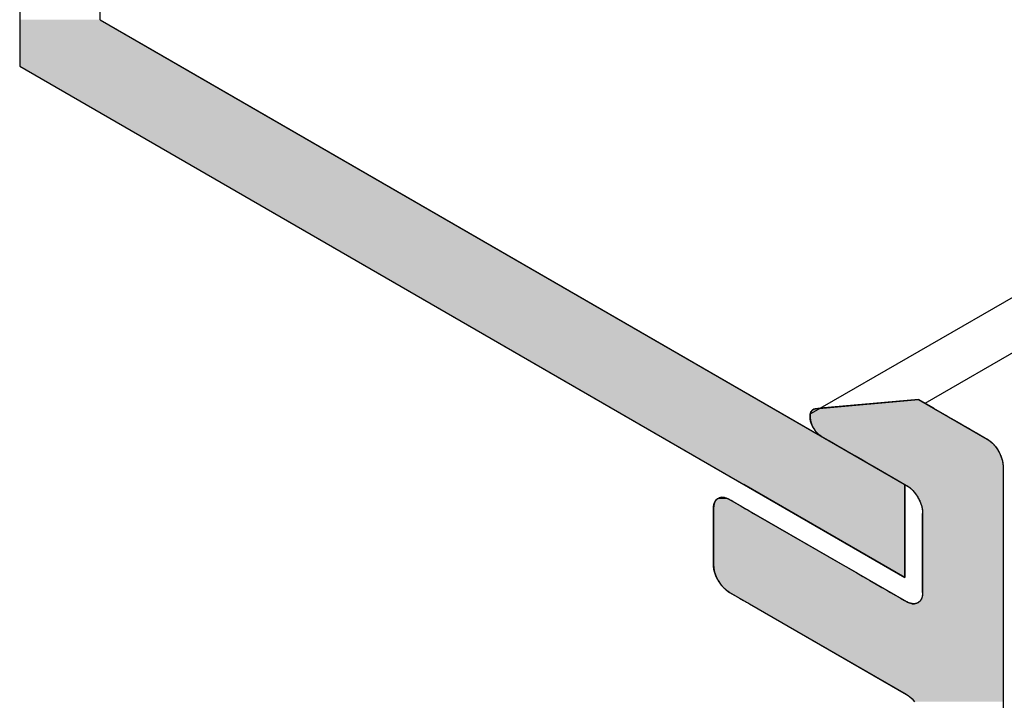
# Model space of a CAD drawing. Extents: x 23.3 to 77.3, y 20.1 to 51.6.
# Drawn here: x 59.1 to 59.7, y 31.9 to 32.2 of the extents above; entities that cross this region are included whole.
import ezdxf

# ---------------------------------------------------------------- set-up
doc = ezdxf.new("R2010")
doc.units = 0
doc.layers.add('GRID', color=2, linetype='CONTINUOUS')
doc.layers.add('HATCH', color=2, linetype='CONTINUOUS')

# ---------------------------------------------------------------- blocks, each defined once
blk = doc.blocks.new('*U7')
at = {"layer": 'HATCH', "linetype": 'CONTINUOUS'}
for p, q in [((59.14763, 32.22525), (59.14763, 32.22522)), ((59.14763, 32.22522), (59.14763, 32.20018)), ((59.19094, 32.22525), (59.19087, 32.22522)), ((59.19087, 32.22522), (59.23424, 32.20018)), ((59.14763, 32.20018), (59.53735, 31.97518)), ((59.23424, 32.20018), (59.62395, 31.97518)), ((59.62395, 31.92518), (59.53735, 31.97518)), ((59.62395, 31.97518), (59.62395, 31.92518))]:
    blk.add_line(p, q, dxfattribs=at)
for points in [[(59.14763, 32.22525), (59.14763, 32.22522), (59.19087, 32.22522)], [(59.14763, 32.22522), (59.14763, 32.20018), (59.23424, 32.20018)], [(59.14763, 32.20018), (59.53735, 31.97518), (59.62395, 31.97518)]]:
    blk.add_solid(points, dxfattribs=at)
at = {"layer": 'HATCH', "linetype": 'CONTINUOUS', "extrusion": (0, 0, -1)}
for points in [[(-59.14763, 32.22525), (-59.19094, 32.22525), (-59.19087, 32.22522)], [(-59.14763, 32.22522), (-59.19087, 32.22522), (-59.23424, 32.20018)], [(-59.14763, 32.20018), (-59.23424, 32.20018), (-59.62395, 31.97518)], [(-59.53735, 31.97518), (-59.62395, 31.97518), (-59.62395, 31.92518)]]:
    blk.add_solid(points, dxfattribs=at)
blk = doc.blocks.new('*U8')
at = {"layer": 'HATCH', "linetype": 'CONTINUOUS'}
for p, q in [((59.63133, 32.02092), (59.57833, 32.01619)), ((59.63952, 32.01619), (59.63133, 32.02092)), ((59.57293, 32.01242), (59.57291, 32.01112)), ((59.57291, 32.01112), (59.5731, 32.00973)), ((59.57316, 32.01357), (59.57293, 32.01242)), ((59.57359, 32.01452), (59.57316, 32.01357)), ((59.57421, 32.01526), (59.57359, 32.01452)), ((59.57499, 32.01575), (59.57421, 32.01526)), ((59.57592, 32.01597), (59.57499, 32.01575)), ((59.57833, 32.01619), (59.57592, 32.01597)), ((59.63952, 32.01619), (59.6399, 32.01597)), ((59.6399, 32.01597), (59.64029, 32.01575)), ((59.64029, 32.01575), (59.64113, 32.01526)), ((59.64113, 32.01526), (59.64241, 32.01452)), ((59.64241, 32.01452), (59.64407, 32.01357)), ((59.64407, 32.01357), (59.64605, 32.01242)), ((59.64605, 32.01242), (59.6483, 32.01112)), ((59.6483, 32.01112), (59.65072, 32.00973)), ((59.5731, 32.00973), (59.57349, 32.00827)), ((59.57349, 32.00827), (59.57407, 32.00682)), ((59.57407, 32.00682), (59.57483, 32.00541)), ((59.65072, 32.00973), (59.65323, 32.00827)), ((59.65323, 32.00827), (59.65576, 32.00682)), ((59.65576, 32.00682), (59.6582, 32.00541)), ((59.57483, 32.00541), (59.57573, 32.00409)), ((59.57573, 32.00409), (59.57674, 32.00292)), ((59.57674, 32.00292), (59.57783, 32.00193)), ((59.57783, 32.00193), (59.57895, 32.00116)), ((59.57895, 32.00116), (59.58154, 31.99966)), ((59.6582, 32.00541), (59.66047, 32.00409)), ((59.66047, 32.00409), (59.6625, 32.00292)), ((59.6625, 32.00292), (59.66422, 32.00193)), ((59.66422, 32.00193), (59.66556, 32.00116)), ((59.66556, 32.00116), (59.66815, 31.99966)), ((59.58154, 31.99966), (59.58331, 31.99864)), ((59.58331, 31.99864), (59.58555, 31.99735)), ((59.58555, 31.99735), (59.58819, 31.99583)), ((59.58819, 31.99583), (59.59116, 31.99411)), ((59.66815, 31.99966), (59.66965, 31.99864)), ((59.66965, 31.99864), (59.67111, 31.99735)), ((59.67111, 31.99735), (59.67248, 31.99583)), ((59.67248, 31.99583), (59.67371, 31.99411)), ((59.59116, 31.99411), (59.59436, 31.99226)), ((59.59436, 31.99226), (59.5977, 31.99034)), ((59.5977, 31.99034), (59.60107, 31.98839)), ((59.67371, 31.99411), (59.67478, 31.99226)), ((59.67478, 31.99226), (59.67565, 31.99034)), ((59.67565, 31.99034), (59.67629, 31.98839)), ((59.60107, 31.98839), (59.60438, 31.98648)), ((59.60438, 31.98648), (59.60752, 31.98467)), ((59.60752, 31.98467), (59.62395, 31.97518)), ((59.67629, 31.98839), (59.67668, 31.98648)), ((59.67668, 31.98648), (59.67681, 31.98467)), ((59.67681, 31.98467), (59.67681, 31.97518)), ((59.62395, 31.97518), (59.62485, 31.97466)), ((59.62485, 31.97466), (59.62654, 31.9735)), ((59.67681, 31.97518), (59.67681, 31.97466)), ((59.67681, 31.97466), (59.67681, 31.9735)), ((59.62654, 31.9735), (59.62816, 31.97199)), ((59.62816, 31.97199), (59.62966, 31.9702)), ((59.62966, 31.9702), (59.63089, 31.96832)), ((59.67681, 31.9735), (59.67681, 31.97199)), ((59.67681, 31.97199), (59.67681, 31.9702)), ((59.67681, 31.9702), (59.67681, 31.96832)), ((59.52106, 31.96382), (59.52093, 31.96216)), ((59.52107, 31.96387), (59.52106, 31.96382)), ((59.52145, 31.96528), (59.52107, 31.96387)), ((59.52186, 31.96606), (59.52145, 31.96528)), ((59.52209, 31.96649), (59.52186, 31.96606)), ((59.52271, 31.96716), (59.52209, 31.96649)), ((59.52295, 31.96742), (59.52271, 31.96716)), ((59.52375, 31.96788), (59.52295, 31.96742)), ((59.52402, 31.96803), (59.52375, 31.96788)), ((59.52474, 31.9682), (59.52402, 31.96803)), ((59.52503, 31.96827), (59.52474, 31.9682)), ((59.52525, 31.96832), (59.52503, 31.96827)), ((59.52662, 31.96827), (59.52525, 31.96832)), ((59.52662, 31.96827), (59.52687, 31.9682)), ((59.52687, 31.9682), (59.5275, 31.96803)), ((59.5275, 31.96803), (59.52808, 31.96788)), ((59.52808, 31.96788), (59.52905, 31.96742)), ((59.52905, 31.96742), (59.52958, 31.96716)), ((59.52958, 31.96716), (59.53075, 31.96649)), ((59.53075, 31.96649), (59.53149, 31.96606)), ((59.53149, 31.96606), (59.53285, 31.96528)), ((59.53285, 31.96528), (59.53528, 31.96387)), ((59.53528, 31.96387), (59.53538, 31.96382)), ((59.53538, 31.96382), (59.53826, 31.96216)), ((59.63089, 31.96832), (59.63093, 31.96827)), ((59.63093, 31.96827), (59.63097, 31.9682)), ((59.63097, 31.9682), (59.63106, 31.96803)), ((59.63106, 31.96803), (59.63113, 31.96788)), ((59.63113, 31.96788), (59.63137, 31.96742)), ((59.63137, 31.96742), (59.63149, 31.96716)), ((59.63149, 31.96716), (59.63183, 31.96649)), ((59.63183, 31.96649), (59.63205, 31.96606)), ((59.63205, 31.96606), (59.63234, 31.96528)), ((59.63234, 31.96528), (59.63285, 31.96387)), ((59.63285, 31.96387), (59.63286, 31.96382)), ((59.63286, 31.96382), (59.63324, 31.96216)), ((59.67681, 31.96832), (59.67681, 31.96827)), ((59.67681, 31.96827), (59.67681, 31.9682)), ((59.67681, 31.9682), (59.67681, 31.96803)), ((59.67681, 31.96803), (59.67681, 31.96788)), ((59.67681, 31.96788), (59.67681, 31.96742)), ((59.67681, 31.96742), (59.67681, 31.96716)), ((59.67681, 31.96716), (59.67681, 31.96649)), ((59.67681, 31.96649), (59.67681, 31.96606)), ((59.67681, 31.96606), (59.67681, 31.96528)), ((59.67681, 31.96528), (59.67681, 31.96387)), ((59.67681, 31.96387), (59.67681, 31.96382)), ((59.67681, 31.96382), (59.67681, 31.96216)), ((59.52093, 31.96216), (59.52093, 31.96171)), ((59.52093, 31.96171), (59.52093, 31.95967)), ((59.52093, 31.95967), (59.52093, 31.93216)), ((59.53826, 31.96216), (59.53902, 31.96171)), ((59.53902, 31.96171), (59.54257, 31.95967)), ((59.54257, 31.95967), (59.59022, 31.93216)), ((59.63324, 31.96216), (59.63334, 31.96171)), ((59.63334, 31.96171), (59.63351, 31.95967)), ((59.63351, 31.95967), (59.63351, 31.93216)), ((59.67681, 31.96216), (59.67681, 31.96171)), ((59.67681, 31.96171), (59.67681, 31.95967)), ((59.67681, 31.95967), (59.67681, 31.93216)), ((59.52093, 31.93216), (59.52109, 31.93011)), ((59.59022, 31.93216), (59.59376, 31.93011)), ((59.63351, 31.93216), (59.63351, 31.93011)), ((59.67681, 31.93216), (59.67681, 31.93011)), ((59.52109, 31.93011), (59.52159, 31.92795)), ((59.52159, 31.92795), (59.52239, 31.92576)), ((59.59376, 31.93011), (59.5975, 31.92795)), ((59.5975, 31.92795), (59.6013, 31.92576)), ((59.63351, 31.93011), (59.63351, 31.92795)), ((59.63351, 31.92795), (59.63351, 31.92576)), ((59.67681, 31.93011), (59.67681, 31.92795)), ((59.67681, 31.92795), (59.67681, 31.92576)), ((59.52239, 31.92576), (59.52347, 31.92362)), ((59.52347, 31.92362), (59.52478, 31.92162)), ((59.52478, 31.92162), (59.52628, 31.91983)), ((59.6013, 31.92576), (59.605, 31.92362)), ((59.605, 31.92362), (59.60847, 31.92162)), ((59.60847, 31.92162), (59.61156, 31.91983)), ((59.63351, 31.92576), (59.63351, 31.92362)), ((59.63351, 31.92362), (59.63351, 31.92162)), ((59.63351, 31.92162), (59.63351, 31.91983)), ((59.67681, 31.92576), (59.67681, 31.92362)), ((59.67681, 31.92362), (59.67681, 31.92162)), ((59.67681, 31.92162), (59.67681, 31.91983)), ((59.52628, 31.91983), (59.5279, 31.91833)), ((59.5279, 31.91833), (59.52958, 31.91717)), ((59.52958, 31.91717), (59.52959, 31.91716)), ((59.52959, 31.91716), (59.53246, 31.9155)), ((59.61156, 31.91983), (59.61417, 31.91833)), ((59.61417, 31.91833), (59.61618, 31.91717)), ((59.61618, 31.91717), (59.61619, 31.91716)), ((59.61619, 31.91716), (59.61906, 31.9155)), ((59.63351, 31.91716), (59.63338, 31.9155)), ((59.63351, 31.91983), (59.63351, 31.91833)), ((59.63351, 31.91833), (59.63351, 31.91717)), ((59.63351, 31.91717), (59.63351, 31.91716)), ((59.67681, 31.91983), (59.67681, 31.91833)), ((59.67681, 31.91833), (59.67681, 31.91717)), ((59.67681, 31.91717), (59.67681, 31.91716)), ((59.67681, 31.91716), (59.67681, 31.9155)), ((59.53246, 31.9155), (59.53498, 31.91405)), ((59.53498, 31.91405), (59.53708, 31.91283)), ((59.53708, 31.91283), (59.53825, 31.91216)), ((59.53825, 31.91216), (59.53869, 31.9119)), ((59.53869, 31.9119), (59.53949, 31.91144)), ((59.53949, 31.91144), (59.53976, 31.91129)), ((59.53976, 31.91129), (59.54017, 31.91105)), ((59.54017, 31.91105), (59.54026, 31.911)), ((59.54026, 31.911), (59.62485, 31.86216)), ((59.61906, 31.9155), (59.62159, 31.91405)), ((59.62159, 31.91405), (59.62368, 31.91283)), ((59.62368, 31.91283), (59.62485, 31.91216)), ((59.62485, 31.91216), (59.62539, 31.9119)), ((59.62539, 31.9119), (59.62636, 31.91144)), ((59.62636, 31.91144), (59.62694, 31.91129)), ((59.62694, 31.91129), (59.62782, 31.91105)), ((59.62782, 31.91105), (59.62918, 31.911)), ((59.62941, 31.91105), (59.62918, 31.911)), ((59.63042, 31.91129), (59.62941, 31.91105)), ((59.63069, 31.91144), (59.63042, 31.91129)), ((59.63149, 31.9119), (59.63069, 31.91144)), ((59.63172, 31.91216), (59.63149, 31.9119)), ((59.63235, 31.91283), (59.63172, 31.91216)), ((59.63299, 31.91405), (59.63235, 31.91283)), ((59.63338, 31.9155), (59.63299, 31.91405)), ((59.67681, 31.9155), (59.67681, 31.91405)), ((59.67681, 31.91405), (59.67681, 31.91283)), ((59.67681, 31.91283), (59.67681, 31.91216)), ((59.67681, 31.91216), (59.67681, 31.9119)), ((59.67681, 31.9119), (59.67681, 31.91144)), ((59.67681, 31.91144), (59.67681, 31.91129)), ((59.67681, 31.91129), (59.67681, 31.91105)), ((59.67681, 31.91105), (59.67681, 31.911)), ((59.67681, 31.911), (59.67681, 31.86216)), ((59.62485, 31.86216), (59.62635, 31.86114)), ((59.62635, 31.86114), (59.62781, 31.85985)), ((59.62781, 31.85985), (59.62918, 31.85833)), ((59.67681, 31.86216), (59.67681, 31.86114)), ((59.67681, 31.86114), (59.67681, 31.85985)), ((59.67681, 31.85985), (59.67681, 31.85833))]:
    blk.add_line(p, q, dxfattribs=at)
for points in [[(59.63133, 32.02092), (59.57833, 32.01619), (59.63952, 32.01619)], [(59.57293, 32.01242), (59.57291, 32.01112), (59.6483, 32.01112)], [(59.57291, 32.01112), (59.5731, 32.00973), (59.65072, 32.00973)], [(59.57316, 32.01357), (59.57293, 32.01242), (59.64605, 32.01242)], [(59.57359, 32.01452), (59.57316, 32.01357), (59.64407, 32.01357)], [(59.57421, 32.01526), (59.57359, 32.01452), (59.64241, 32.01452)], [(59.57499, 32.01575), (59.57421, 32.01526), (59.64113, 32.01526)], [(59.57592, 32.01597), (59.57499, 32.01575), (59.64029, 32.01575)], [(59.57833, 32.01619), (59.57592, 32.01597), (59.6399, 32.01597)], [(59.5731, 32.00973), (59.57349, 32.00827), (59.65323, 32.00827)], [(59.57349, 32.00827), (59.57407, 32.00682), (59.65576, 32.00682)], [(59.57407, 32.00682), (59.57483, 32.00541), (59.6582, 32.00541)], [(59.57483, 32.00541), (59.57573, 32.00409), (59.66047, 32.00409)], [(59.57573, 32.00409), (59.57674, 32.00292), (59.6625, 32.00292)], [(59.57674, 32.00292), (59.57783, 32.00193), (59.66422, 32.00193)], [(59.57783, 32.00193), (59.57895, 32.00116), (59.66556, 32.00116)], [(59.57895, 32.00116), (59.58154, 31.99966), (59.66815, 31.99966)], [(59.58154, 31.99966), (59.58331, 31.99864), (59.66965, 31.99864)], [(59.58331, 31.99864), (59.58555, 31.99735), (59.67111, 31.99735)], [(59.58555, 31.99735), (59.58819, 31.99583), (59.67248, 31.99583)], [(59.58819, 31.99583), (59.59116, 31.99411), (59.67371, 31.99411)], [(59.59116, 31.99411), (59.59436, 31.99226), (59.67478, 31.99226)], [(59.59436, 31.99226), (59.5977, 31.99034), (59.67565, 31.99034)], [(59.5977, 31.99034), (59.60107, 31.98839), (59.67629, 31.98839)], [(59.60107, 31.98839), (59.60438, 31.98648), (59.67668, 31.98648)], [(59.60438, 31.98648), (59.60752, 31.98467), (59.67681, 31.98467)], [(59.60752, 31.98467), (59.62395, 31.97518), (59.67681, 31.97518)], [(59.62395, 31.97518), (59.62485, 31.97466), (59.67681, 31.97466)], [(59.62485, 31.97466), (59.62654, 31.9735), (59.67681, 31.9735)], [(59.62654, 31.9735), (59.62816, 31.97199), (59.67681, 31.97199)], [(59.62816, 31.97199), (59.62966, 31.9702), (59.67681, 31.9702)], [(59.62966, 31.9702), (59.63089, 31.96832), (59.67681, 31.96832)], [(59.52106, 31.96382), (59.52093, 31.96216), (59.53826, 31.96216)], [(59.52107, 31.96387), (59.52106, 31.96382), (59.53538, 31.96382)], [(59.52145, 31.96528), (59.52107, 31.96387), (59.53528, 31.96387)], [(59.52186, 31.96606), (59.52145, 31.96528), (59.53285, 31.96528)], [(59.52209, 31.96649), (59.52186, 31.96606), (59.53149, 31.96606)], [(59.52271, 31.96716), (59.52209, 31.96649), (59.53075, 31.96649)], [(59.52295, 31.96742), (59.52271, 31.96716), (59.52958, 31.96716)], [(59.52375, 31.96788), (59.52295, 31.96742), (59.52905, 31.96742)], [(59.52402, 31.96803), (59.52375, 31.96788), (59.52808, 31.96788)], [(59.52474, 31.9682), (59.52402, 31.96803), (59.5275, 31.96803)], [(59.52503, 31.96827), (59.52474, 31.9682), (59.52687, 31.9682)], [(59.52525, 31.96832), (59.52503, 31.96827), (59.52662, 31.96827)], [(59.63089, 31.96832), (59.63093, 31.96827), (59.67681, 31.96827)], [(59.63093, 31.96827), (59.63097, 31.9682), (59.67681, 31.9682)], [(59.63097, 31.9682), (59.63106, 31.96803), (59.67681, 31.96803)], [(59.63106, 31.96803), (59.63113, 31.96788), (59.67681, 31.96788)], [(59.63113, 31.96788), (59.63137, 31.96742), (59.67681, 31.96742)], [(59.63137, 31.96742), (59.63149, 31.96716), (59.67681, 31.96716)], [(59.63149, 31.96716), (59.63183, 31.96649), (59.67681, 31.96649)], [(59.63183, 31.96649), (59.63205, 31.96606), (59.67681, 31.96606)], [(59.63205, 31.96606), (59.63234, 31.96528), (59.67681, 31.96528)], [(59.63234, 31.96528), (59.63285, 31.96387), (59.67681, 31.96387)], [(59.63285, 31.96387), (59.63286, 31.96382), (59.67681, 31.96382)], [(59.63286, 31.96382), (59.63324, 31.96216), (59.67681, 31.96216)], [(59.52093, 31.96216), (59.52093, 31.96171), (59.53902, 31.96171)], [(59.52093, 31.96171), (59.52093, 31.95967), (59.54257, 31.95967)], [(59.52093, 31.95967), (59.52093, 31.93216), (59.59022, 31.93216)], [(59.63324, 31.96216), (59.63334, 31.96171), (59.67681, 31.96171)], [(59.63334, 31.96171), (59.63351, 31.95967), (59.67681, 31.95967)], [(59.63351, 31.95967), (59.63351, 31.93216), (59.67681, 31.93216)], [(59.52093, 31.93216), (59.52109, 31.93011), (59.59376, 31.93011)], [(59.63351, 31.93216), (59.63351, 31.93011), (59.67681, 31.93011)], [(59.52109, 31.93011), (59.52159, 31.92795), (59.5975, 31.92795)], [(59.52159, 31.92795), (59.52239, 31.92576), (59.6013, 31.92576)], [(59.63351, 31.93011), (59.63351, 31.92795), (59.67681, 31.92795)], [(59.63351, 31.92795), (59.63351, 31.92576), (59.67681, 31.92576)], [(59.52239, 31.92576), (59.52347, 31.92362), (59.605, 31.92362)], [(59.52347, 31.92362), (59.52478, 31.92162), (59.60847, 31.92162)], [(59.52478, 31.92162), (59.52628, 31.91983), (59.61156, 31.91983)], [(59.63351, 31.92576), (59.63351, 31.92362), (59.67681, 31.92362)], [(59.63351, 31.92362), (59.63351, 31.92162), (59.67681, 31.92162)], [(59.63351, 31.92162), (59.63351, 31.91983), (59.67681, 31.91983)], [(59.52628, 31.91983), (59.5279, 31.91833), (59.61417, 31.91833)], [(59.5279, 31.91833), (59.52958, 31.91717), (59.61618, 31.91717)], [(59.52958, 31.91717), (59.52959, 31.91716), (59.61619, 31.91716)], [(59.52959, 31.91716), (59.53246, 31.9155), (59.61906, 31.9155)], [(59.63351, 31.91716), (59.63338, 31.9155), (59.67681, 31.9155)], [(59.63351, 31.91983), (59.63351, 31.91833), (59.67681, 31.91833)], [(59.63351, 31.91833), (59.63351, 31.91717), (59.67681, 31.91717)], [(59.63351, 31.91717), (59.63351, 31.91716), (59.67681, 31.91716)], [(59.53246, 31.9155), (59.53498, 31.91405), (59.62159, 31.91405)], [(59.53498, 31.91405), (59.53708, 31.91283), (59.62368, 31.91283)], [(59.53708, 31.91283), (59.53825, 31.91216), (59.62485, 31.91216)], [(59.53825, 31.91216), (59.53869, 31.9119), (59.62539, 31.9119)], [(59.53869, 31.9119), (59.53949, 31.91144), (59.62636, 31.91144)], [(59.53949, 31.91144), (59.53976, 31.91129), (59.62694, 31.91129)], [(59.53976, 31.91129), (59.54017, 31.91105), (59.62782, 31.91105)], [(59.54017, 31.91105), (59.54026, 31.911), (59.62918, 31.911)], [(59.54026, 31.911), (59.62485, 31.86216), (59.67681, 31.86216)], [(59.62941, 31.91105), (59.62918, 31.911), (59.67681, 31.911)], [(59.63042, 31.91129), (59.62941, 31.91105), (59.67681, 31.91105)], [(59.63069, 31.91144), (59.63042, 31.91129), (59.67681, 31.91129)], [(59.63149, 31.9119), (59.63069, 31.91144), (59.67681, 31.91144)], [(59.63172, 31.91216), (59.63149, 31.9119), (59.67681, 31.9119)], [(59.63235, 31.91283), (59.63172, 31.91216), (59.67681, 31.91216)], [(59.63299, 31.91405), (59.63235, 31.91283), (59.67681, 31.91283)], [(59.63338, 31.9155), (59.63299, 31.91405), (59.67681, 31.91405)], [(59.62485, 31.86216), (59.62635, 31.86114), (59.67681, 31.86114)], [(59.62635, 31.86114), (59.62781, 31.85985), (59.67681, 31.85985)], [(59.62781, 31.85985), (59.62918, 31.85833), (59.67681, 31.85833)]]:
    blk.add_solid(points, dxfattribs=at)
at = {"layer": 'HATCH', "linetype": 'CONTINUOUS', "extrusion": (0, 0, -1)}
for points in [[(-59.57291, 32.01112), (-59.6483, 32.01112), (-59.65072, 32.00973)], [(-59.57293, 32.01242), (-59.64605, 32.01242), (-59.6483, 32.01112)], [(-59.57316, 32.01357), (-59.64407, 32.01357), (-59.64605, 32.01242)], [(-59.57359, 32.01452), (-59.64241, 32.01452), (-59.64407, 32.01357)], [(-59.57421, 32.01526), (-59.64113, 32.01526), (-59.64241, 32.01452)], [(-59.57499, 32.01575), (-59.64029, 32.01575), (-59.64113, 32.01526)], [(-59.57592, 32.01597), (-59.6399, 32.01597), (-59.64029, 32.01575)], [(-59.57833, 32.01619), (-59.63952, 32.01619), (-59.6399, 32.01597)], [(-59.5731, 32.00973), (-59.65072, 32.00973), (-59.65323, 32.00827)], [(-59.57349, 32.00827), (-59.65323, 32.00827), (-59.65576, 32.00682)], [(-59.57407, 32.00682), (-59.65576, 32.00682), (-59.6582, 32.00541)], [(-59.57483, 32.00541), (-59.6582, 32.00541), (-59.66047, 32.00409)], [(-59.57573, 32.00409), (-59.66047, 32.00409), (-59.6625, 32.00292)], [(-59.57674, 32.00292), (-59.6625, 32.00292), (-59.66422, 32.00193)], [(-59.57783, 32.00193), (-59.66422, 32.00193), (-59.66556, 32.00116)], [(-59.57895, 32.00116), (-59.66556, 32.00116), (-59.66815, 31.99966)], [(-59.58154, 31.99966), (-59.66815, 31.99966), (-59.66965, 31.99864)], [(-59.58331, 31.99864), (-59.66965, 31.99864), (-59.67111, 31.99735)], [(-59.58555, 31.99735), (-59.67111, 31.99735), (-59.67248, 31.99583)], [(-59.58819, 31.99583), (-59.67248, 31.99583), (-59.67371, 31.99411)], [(-59.59116, 31.99411), (-59.67371, 31.99411), (-59.67478, 31.99226)], [(-59.59436, 31.99226), (-59.67478, 31.99226), (-59.67565, 31.99034)], [(-59.5977, 31.99034), (-59.67565, 31.99034), (-59.67629, 31.98839)], [(-59.60107, 31.98839), (-59.67629, 31.98839), (-59.67668, 31.98648)], [(-59.60438, 31.98648), (-59.67668, 31.98648), (-59.67681, 31.98467)], [(-59.60752, 31.98467), (-59.67681, 31.98467), (-59.67681, 31.97518)], [(-59.62395, 31.97518), (-59.67681, 31.97518), (-59.67681, 31.97466)], [(-59.62485, 31.97466), (-59.67681, 31.97466), (-59.67681, 31.9735)], [(-59.62654, 31.9735), (-59.67681, 31.9735), (-59.67681, 31.97199)], [(-59.62816, 31.97199), (-59.67681, 31.97199), (-59.67681, 31.9702)], [(-59.62966, 31.9702), (-59.67681, 31.9702), (-59.67681, 31.96832)], [(-59.52106, 31.96382), (-59.53538, 31.96382), (-59.53826, 31.96216)], [(-59.52107, 31.96387), (-59.53528, 31.96387), (-59.53538, 31.96382)], [(-59.52145, 31.96528), (-59.53285, 31.96528), (-59.53528, 31.96387)], [(-59.52186, 31.96606), (-59.53149, 31.96606), (-59.53285, 31.96528)], [(-59.52209, 31.96649), (-59.53075, 31.96649), (-59.53149, 31.96606)], [(-59.52271, 31.96716), (-59.52958, 31.96716), (-59.53075, 31.96649)], [(-59.52295, 31.96742), (-59.52905, 31.96742), (-59.52958, 31.96716)], [(-59.52375, 31.96788), (-59.52808, 31.96788), (-59.52905, 31.96742)], [(-59.52402, 31.96803), (-59.5275, 31.96803), (-59.52808, 31.96788)], [(-59.52474, 31.9682), (-59.52687, 31.9682), (-59.5275, 31.96803)], [(-59.52503, 31.96827), (-59.52662, 31.96827), (-59.52687, 31.9682)], [(-59.63089, 31.96832), (-59.67681, 31.96832), (-59.67681, 31.96827)], [(-59.63093, 31.96827), (-59.67681, 31.96827), (-59.67681, 31.9682)], [(-59.63097, 31.9682), (-59.67681, 31.9682), (-59.67681, 31.96803)], [(-59.63106, 31.96803), (-59.67681, 31.96803), (-59.67681, 31.96788)], [(-59.63113, 31.96788), (-59.67681, 31.96788), (-59.67681, 31.96742)], [(-59.63137, 31.96742), (-59.67681, 31.96742), (-59.67681, 31.96716)], [(-59.63149, 31.96716), (-59.67681, 31.96716), (-59.67681, 31.96649)], [(-59.63183, 31.96649), (-59.67681, 31.96649), (-59.67681, 31.96606)], [(-59.63205, 31.96606), (-59.67681, 31.96606), (-59.67681, 31.96528)], [(-59.63234, 31.96528), (-59.67681, 31.96528), (-59.67681, 31.96387)], [(-59.63285, 31.96387), (-59.67681, 31.96387), (-59.67681, 31.96382)], [(-59.63286, 31.96382), (-59.67681, 31.96382), (-59.67681, 31.96216)], [(-59.52093, 31.96216), (-59.53826, 31.96216), (-59.53902, 31.96171)], [(-59.52093, 31.96171), (-59.53902, 31.96171), (-59.54257, 31.95967)], [(-59.52093, 31.95967), (-59.54257, 31.95967), (-59.59022, 31.93216)], [(-59.63324, 31.96216), (-59.67681, 31.96216), (-59.67681, 31.96171)], [(-59.63334, 31.96171), (-59.67681, 31.96171), (-59.67681, 31.95967)], [(-59.63351, 31.95967), (-59.67681, 31.95967), (-59.67681, 31.93216)], [(-59.52093, 31.93216), (-59.59022, 31.93216), (-59.59376, 31.93011)], [(-59.63351, 31.93216), (-59.67681, 31.93216), (-59.67681, 31.93011)], [(-59.52109, 31.93011), (-59.59376, 31.93011), (-59.5975, 31.92795)], [(-59.52159, 31.92795), (-59.5975, 31.92795), (-59.6013, 31.92576)], [(-59.63351, 31.93011), (-59.67681, 31.93011), (-59.67681, 31.92795)], [(-59.63351, 31.92795), (-59.67681, 31.92795), (-59.67681, 31.92576)], [(-59.52239, 31.92576), (-59.6013, 31.92576), (-59.605, 31.92362)], [(-59.52347, 31.92362), (-59.605, 31.92362), (-59.60847, 31.92162)], [(-59.52478, 31.92162), (-59.60847, 31.92162), (-59.61156, 31.91983)], [(-59.63351, 31.92576), (-59.67681, 31.92576), (-59.67681, 31.92362)], [(-59.63351, 31.92362), (-59.67681, 31.92362), (-59.67681, 31.92162)], [(-59.63351, 31.92162), (-59.67681, 31.92162), (-59.67681, 31.91983)], [(-59.52628, 31.91983), (-59.61156, 31.91983), (-59.61417, 31.91833)], [(-59.5279, 31.91833), (-59.61417, 31.91833), (-59.61618, 31.91717)], [(-59.52958, 31.91717), (-59.61618, 31.91717), (-59.61619, 31.91716)], [(-59.52959, 31.91716), (-59.61619, 31.91716), (-59.61906, 31.9155)], [(-59.63351, 31.91983), (-59.67681, 31.91983), (-59.67681, 31.91833)], [(-59.63351, 31.91833), (-59.67681, 31.91833), (-59.67681, 31.91717)], [(-59.63351, 31.91717), (-59.67681, 31.91717), (-59.67681, 31.91716)], [(-59.63351, 31.91716), (-59.67681, 31.91716), (-59.67681, 31.9155)], [(-59.53246, 31.9155), (-59.61906, 31.9155), (-59.62159, 31.91405)], [(-59.53498, 31.91405), (-59.62159, 31.91405), (-59.62368, 31.91283)], [(-59.53708, 31.91283), (-59.62368, 31.91283), (-59.62485, 31.91216)], [(-59.53825, 31.91216), (-59.62485, 31.91216), (-59.62539, 31.9119)], [(-59.53869, 31.9119), (-59.62539, 31.9119), (-59.62636, 31.91144)], [(-59.53949, 31.91144), (-59.62636, 31.91144), (-59.62694, 31.91129)], [(-59.53976, 31.91129), (-59.62694, 31.91129), (-59.62782, 31.91105)], [(-59.54017, 31.91105), (-59.62782, 31.91105), (-59.62918, 31.911)], [(-59.54026, 31.911), (-59.67681, 31.911), (-59.67681, 31.86216)], [(-59.62941, 31.91105), (-59.67681, 31.91105), (-59.67681, 31.911)], [(-59.63042, 31.91129), (-59.67681, 31.91129), (-59.67681, 31.91105)], [(-59.63069, 31.91144), (-59.67681, 31.91144), (-59.67681, 31.91129)], [(-59.63149, 31.9119), (-59.67681, 31.9119), (-59.67681, 31.91144)], [(-59.63172, 31.91216), (-59.67681, 31.91216), (-59.67681, 31.9119)], [(-59.63235, 31.91283), (-59.67681, 31.91283), (-59.67681, 31.91216)], [(-59.63299, 31.91405), (-59.67681, 31.91405), (-59.67681, 31.91283)], [(-59.63338, 31.9155), (-59.67681, 31.9155), (-59.67681, 31.91405)], [(-59.62485, 31.86216), (-59.67681, 31.86216), (-59.67681, 31.86114)], [(-59.62635, 31.86114), (-59.67681, 31.86114), (-59.67681, 31.85985)], [(-59.62781, 31.85985), (-59.67681, 31.85985), (-59.67681, 31.85833)]]:
    blk.add_solid(points, dxfattribs=at)

msp = doc.modelspace()

# ---------------------------------------------------------------- linework, layer by layer
at = {"layer": 'GRID'}
for p, q in [((59.57377, 32.01355), (64.79559, 35.02838)), ((59.63477, 32.019), (64.82138, 35.01349)), ((59.19094, 32.22518), (59.19094, 32.28518)), ((59.14763, 32.26018), (59.14763, 32.20018)), ((59.19094, 32.22518), (59.62485, 31.97466)), ((59.14763, 32.20018), (59.62395, 31.92518)), ((59.57592, 32.01597), (59.63133, 32.02092)), ((59.63133, 32.02092), (59.66815, 31.99966)), ((59.67681, 31.98466), (59.67681, 28.00466)), ((59.62395, 31.92518), (59.62395, 31.97518)), ((59.52959, 31.96716), (59.62485, 31.91216)), ((59.52093, 31.93216), (59.52093, 31.96216)), ((59.63351, 31.91716), (59.63351, 31.95966)), ((59.62485, 31.86216), (59.52959, 31.91716))]:
    msp.add_line(p, q, dxfattribs=at)
for points in [[(59.579, 32.0012, 0), (59.5788, 32.0012, 0), (59.5787, 32.0013, 0), (59.5786, 32.0014, 0), (59.5785, 32.0015, 0), (59.5783, 32.0016, 0), (59.5782, 32.0016, 0), (59.5781, 32.0017, 0), (59.578, 32.0018, 0), (59.5778, 32.0019, 0), (59.5777, 32.002, 0), (59.5776, 32.0021, 0), (59.5775, 32.0022, 0), (59.5774, 32.0023, 0), (59.5772, 32.0024, 0), (59.5771, 32.0025, 0), (59.577, 32.0027, 0), (59.5769, 32.0028, 0), (59.5768, 32.0029, 0), (59.5767, 32.003, 0), (59.5765, 32.0031, 0), (59.5764, 32.0033, 0), (59.5763, 32.0034, 0), (59.5762, 32.0035, 0), (59.5761, 32.0036, 0), (59.576, 32.0038, 0), (59.5759, 32.0039, 0), (59.5758, 32.004, 0), (59.5757, 32.0042, 0), (59.5756, 32.0043, 0), (59.5755, 32.0044, 0), (59.5754, 32.0046, 0), (59.5753, 32.0047, 0), (59.5752, 32.0049, 0), (59.5751, 32.005, 0), (59.575, 32.0052, 0), (59.5749, 32.0053, 0), (59.5748, 32.0055, 0), (59.5747, 32.0056, 0), (59.5746, 32.0058, 0), (59.5745, 32.0059, 0), (59.5744, 32.0061, 0), (59.5744, 32.0062, 0), (59.5743, 32.0064, 0), (59.5742, 32.0065, 0), (59.5741, 32.0067, 0), (59.5741, 32.0069, 0), (59.574, 32.007, 0), (59.5739, 32.0072, 0), (59.5738, 32.0073, 0), (59.5738, 32.0075, 0), (59.5737, 32.0077, 0), (59.5737, 32.0078, 0), (59.5736, 32.008, 0), (59.5735, 32.0081, 0), (59.5735, 32.0083, 0), (59.5734, 32.0085, 0), (59.5734, 32.0086, 0), (59.5733, 32.0088, 0), (59.5733, 32.0089, 0), (59.5732, 32.0091, 0), (59.5732, 32.0093, 0), (59.5732, 32.0094, 0), (59.5731, 32.0096, 0), (59.5731, 32.0097, 0), (59.5731, 32.0099, 0), (59.573, 32.01, 0), (59.573, 32.0102, 0), (59.573, 32.0103, 0), (59.573, 32.0105, 0), (59.5729, 32.0107, 0), (59.5729, 32.0108, 0), (59.5729, 32.011, 0), (59.5729, 32.0111, 0), (59.5729, 32.0113, 0), (59.5729, 32.0114, 0), (59.5729, 32.0115, 0), (59.5729, 32.0117, 0), (59.5729, 32.0118, 0), (59.5729, 32.012, 0), (59.5729, 32.0121, 0), (59.5729, 32.0122, 0), (59.5729, 32.0124, 0), (59.5729, 32.0125, 0), (59.573, 32.0126, 0), (59.573, 32.0128, 0), (59.573, 32.0129, 0), (59.573, 32.013, 0), (59.573, 32.0132, 0), (59.5731, 32.0133, 0), (59.5731, 32.0134, 0), (59.5731, 32.0135, 0), (59.5732, 32.0136, 0), (59.5732, 32.0137, 0), (59.5733, 32.0139, 0), (59.5733, 32.014, 0), (59.5733, 32.0141, 0), (59.5734, 32.0142, 0), (59.5734, 32.0143, 0), (59.5735, 32.0144, 0), (59.5736, 32.0145, 0), (59.5736, 32.0146, 0), (59.5737, 32.0147, 0), (59.5737, 32.0147, 0), (59.5738, 32.0148, 0), (59.5739, 32.0149, 0), (59.5739, 32.015, 0), (59.574, 32.0151, 0), (59.5741, 32.0151, 0), (59.5742, 32.0152, 0), (59.5742, 32.0153, 0), (59.5743, 32.0153, 0), (59.5744, 32.0154, 0), (59.5745, 32.0155, 0), (59.5746, 32.0155, 0), (59.5746, 32.0156, 0), (59.5747, 32.0156, 0), (59.5748, 32.0157, 0), (59.5749, 32.0157, 0), (59.575, 32.0158, 0), (59.5751, 32.0158, 0), (59.5752, 32.0158, 0), (59.5753, 32.0159, 0), (59.5754, 32.0159, 0), (59.5755, 32.0159, 0), (59.5756, 32.0159, 0), (59.5757, 32.0159, 0), (59.5758, 32.016, 0), (59.5759, 32.016, 0)], [(59.6681, 31.9997, 0), (59.6683, 31.9996, 0), (59.6684, 31.9995, 0), (59.6685, 31.9995, 0), (59.6686, 31.9994, 0), (59.6687, 31.9993, 0), (59.6688, 31.9993, 0), (59.6689, 31.9992, 0), (59.669, 31.9991, 0), (59.6691, 31.9991, 0), (59.6692, 31.999, 0), (59.6693, 31.9989, 0), (59.6694, 31.9988, 0), (59.6695, 31.9987, 0), (59.6696, 31.9987, 0), (59.6697, 31.9986, 0), (59.6698, 31.9985, 0), (59.6699, 31.9984, 0), (59.67, 31.9983, 0), (59.6701, 31.9982, 0), (59.6703, 31.9981, 0), (59.6704, 31.9981, 0), (59.6705, 31.998, 0), (59.6706, 31.9979, 0), (59.6707, 31.9978, 0), (59.6708, 31.9977, 0), (59.6709, 31.9976, 0), (59.671, 31.9975, 0), (59.6711, 31.9974, 0), (59.6712, 31.9973, 0), (59.6713, 31.9972, 0), (59.6714, 31.9971, 0), (59.6715, 31.997, 0), (59.6716, 31.9969, 0), (59.6717, 31.9968, 0), (59.6718, 31.9967, 0), (59.6719, 31.9966, 0), (59.6719, 31.9965, 0), (59.672, 31.9963, 0), (59.6721, 31.9962, 0), (59.6722, 31.9961, 0), (59.6723, 31.996, 0), (59.6724, 31.9959, 0), (59.6725, 31.9958, 0), (59.6726, 31.9957, 0), (59.6727, 31.9956, 0), (59.6728, 31.9954, 0), (59.6729, 31.9953, 0), (59.673, 31.9952, 0), (59.673, 31.9951, 0), (59.6731, 31.995, 0), (59.6732, 31.9948, 0), (59.6733, 31.9947, 0), (59.6734, 31.9946, 0), (59.6735, 31.9945, 0), (59.6736, 31.9943, 0), (59.6736, 31.9942, 0), (59.6737, 31.9941, 0), (59.6738, 31.994, 0), (59.6739, 31.9938, 0), (59.674, 31.9937, 0), (59.674, 31.9936, 0), (59.6741, 31.9935, 0), (59.6742, 31.9933, 0), (59.6743, 31.9932, 0), (59.6743, 31.9931, 0), (59.6744, 31.9929, 0), (59.6745, 31.9928, 0), (59.6746, 31.9927, 0), (59.6746, 31.9925, 0), (59.6747, 31.9924, 0), (59.6748, 31.9923, 0), (59.6748, 31.9921, 0), (59.6749, 31.992, 0), (59.675, 31.9919, 0), (59.675, 31.9917, 0), (59.6751, 31.9916, 0), (59.6752, 31.9915, 0), (59.6752, 31.9913, 0), (59.6753, 31.9912, 0), (59.6753, 31.9911, 0), (59.6754, 31.9909, 0), (59.6755, 31.9908, 0), (59.6755, 31.9907, 0), (59.6756, 31.9905, 0), (59.6756, 31.9904, 0), (59.6757, 31.9902, 0), (59.6757, 31.9901, 0), (59.6758, 31.99, 0), (59.6758, 31.9898, 0), (59.6759, 31.9897, 0), (59.6759, 31.9896, 0), (59.676, 31.9894, 0), (59.676, 31.9893, 0), (59.6761, 31.9891, 0), (59.6761, 31.989, 0), (59.6762, 31.9889, 0), (59.6762, 31.9887, 0), (59.6762, 31.9886, 0), (59.6763, 31.9885, 0), (59.6763, 31.9883, 0), (59.6763, 31.9882, 0), (59.6764, 31.9881, 0), (59.6764, 31.9879, 0), (59.6764, 31.9878, 0), (59.6765, 31.9876, 0), (59.6765, 31.9875, 0), (59.6765, 31.9874, 0), (59.6766, 31.9872, 0), (59.6766, 31.9871, 0), (59.6766, 31.987, 0), (59.6766, 31.9868, 0), (59.6766, 31.9867, 0), (59.6767, 31.9866, 0), (59.6767, 31.9864, 0), (59.6767, 31.9863, 0), (59.6767, 31.9862, 0), (59.6767, 31.9861, 0), (59.6767, 31.9859, 0), (59.6768, 31.9858, 0), (59.6768, 31.9857, 0), (59.6768, 31.9855, 0), (59.6768, 31.9854, 0), (59.6768, 31.9853, 0), (59.6768, 31.9852, 0), (59.6768, 31.985, 0), (59.6768, 31.9849, 0), (59.6768, 31.9848, 0), (59.6768, 31.9847, 0)], [(59.6248, 31.9747, 0), (59.625, 31.9746, 0), (59.6251, 31.9745, 0), (59.6252, 31.9745, 0), (59.6253, 31.9744, 0), (59.6254, 31.9743, 0), (59.6255, 31.9743, 0), (59.6256, 31.9742, 0), (59.6257, 31.9741, 0), (59.6258, 31.9741, 0), (59.6259, 31.974, 0), (59.626, 31.9739, 0), (59.6261, 31.9738, 0), (59.6262, 31.9737, 0), (59.6263, 31.9737, 0), (59.6264, 31.9736, 0), (59.6265, 31.9735, 0), (59.6266, 31.9734, 0), (59.6267, 31.9733, 0), (59.6268, 31.9732, 0), (59.627, 31.9731, 0), (59.6271, 31.9731, 0), (59.6272, 31.973, 0), (59.6273, 31.9729, 0), (59.6274, 31.9728, 0), (59.6275, 31.9727, 0), (59.6276, 31.9726, 0), (59.6277, 31.9725, 0), (59.6278, 31.9724, 0), (59.6279, 31.9723, 0), (59.628, 31.9722, 0), (59.6281, 31.9721, 0), (59.6282, 31.972, 0), (59.6283, 31.9719, 0), (59.6284, 31.9718, 0), (59.6285, 31.9717, 0), (59.6285, 31.9716, 0), (59.6286, 31.9715, 0), (59.6287, 31.9713, 0), (59.6288, 31.9712, 0), (59.6289, 31.9711, 0), (59.629, 31.971, 0), (59.6291, 31.9709, 0), (59.6292, 31.9708, 0), (59.6293, 31.9707, 0), (59.6294, 31.9706, 0), (59.6295, 31.9704, 0), (59.6296, 31.9703, 0), (59.6297, 31.9702, 0), (59.6297, 31.9701, 0), (59.6298, 31.97, 0), (59.6299, 31.9698, 0), (59.63, 31.9697, 0), (59.6301, 31.9696, 0), (59.6302, 31.9695, 0), (59.6303, 31.9693, 0), (59.6303, 31.9692, 0), (59.6304, 31.9691, 0), (59.6305, 31.969, 0), (59.6306, 31.9688, 0), (59.6307, 31.9687, 0), (59.6307, 31.9686, 0), (59.6308, 31.9685, 0), (59.6309, 31.9683, 0), (59.631, 31.9682, 0), (59.631, 31.9681, 0), (59.6311, 31.9679, 0), (59.6312, 31.9678, 0), (59.6313, 31.9677, 0), (59.6313, 31.9675, 0), (59.6314, 31.9674, 0), (59.6315, 31.9673, 0), (59.6315, 31.9671, 0), (59.6316, 31.967, 0), (59.6317, 31.9669, 0), (59.6317, 31.9667, 0), (59.6318, 31.9666, 0), (59.6319, 31.9665, 0), (59.6319, 31.9663, 0), (59.632, 31.9662, 0), (59.632, 31.9661, 0), (59.6321, 31.9659, 0), (59.6322, 31.9658, 0), (59.6322, 31.9657, 0), (59.6323, 31.9655, 0), (59.6323, 31.9654, 0), (59.6324, 31.9652, 0), (59.6324, 31.9651, 0), (59.6325, 31.965, 0), (59.6325, 31.9648, 0), (59.6326, 31.9647, 0), (59.6326, 31.9646, 0), (59.6327, 31.9644, 0), (59.6327, 31.9643, 0), (59.6328, 31.9641, 0), (59.6328, 31.964, 0), (59.6328, 31.9639, 0), (59.6329, 31.9637, 0), (59.6329, 31.9636, 0), (59.633, 31.9635, 0), (59.633, 31.9633, 0), (59.633, 31.9632, 0), (59.6331, 31.9631, 0), (59.6331, 31.9629, 0), (59.6331, 31.9628, 0), (59.6332, 31.9626, 0), (59.6332, 31.9625, 0), (59.6332, 31.9624, 0), (59.6332, 31.9622, 0), (59.6333, 31.9621, 0), (59.6333, 31.962, 0), (59.6333, 31.9618, 0), (59.6333, 31.9617, 0), (59.6334, 31.9616, 0), (59.6334, 31.9614, 0), (59.6334, 31.9613, 0), (59.6334, 31.9612, 0), (59.6334, 31.9611, 0), (59.6334, 31.9609, 0), (59.6335, 31.9608, 0), (59.6335, 31.9607, 0), (59.6335, 31.9605, 0), (59.6335, 31.9604, 0), (59.6335, 31.9603, 0), (59.6335, 31.9602, 0), (59.6335, 31.96, 0), (59.6335, 31.9599, 0), (59.6335, 31.9598, 0), (59.6335, 31.9597, 0)], [(59.5209, 31.9622, 0), (59.5209, 31.9623, 0), (59.5209, 31.9624, 0), (59.5209, 31.9625, 0), (59.5209, 31.9626, 0), (59.5209, 31.9628, 0), (59.521, 31.9629, 0), (59.521, 31.963, 0), (59.521, 31.9631, 0), (59.521, 31.9632, 0), (59.521, 31.9633, 0), (59.521, 31.9635, 0), (59.521, 31.9636, 0), (59.521, 31.9637, 0), (59.5211, 31.9638, 0), (59.5211, 31.9639, 0), (59.5211, 31.964, 0), (59.5211, 31.9641, 0), (59.5211, 31.9642, 0), (59.5212, 31.9643, 0), (59.5212, 31.9644, 0), (59.5212, 31.9645, 0), (59.5212, 31.9646, 0), (59.5213, 31.9647, 0), (59.5213, 31.9648, 0), (59.5213, 31.9649, 0), (59.5214, 31.965, 0), (59.5214, 31.9651, 0), (59.5214, 31.9652, 0), (59.5215, 31.9653, 0), (59.5215, 31.9654, 0), (59.5215, 31.9655, 0), (59.5216, 31.9656, 0), (59.5216, 31.9657, 0), (59.5217, 31.9658, 0), (59.5217, 31.9659, 0), (59.5218, 31.966, 0), (59.5218, 31.966, 0), (59.5218, 31.9661, 0), (59.5219, 31.9662, 0), (59.5219, 31.9663, 0), (59.522, 31.9664, 0), (59.5221, 31.9664, 0), (59.5221, 31.9665, 0), (59.5222, 31.9666, 0), (59.5222, 31.9667, 0), (59.5223, 31.9667, 0), (59.5223, 31.9668, 0), (59.5224, 31.9669, 0), (59.5224, 31.9669, 0), (59.5225, 31.967, 0), (59.5226, 31.9671, 0), (59.5226, 31.9671, 0), (59.5227, 31.9672, 0), (59.5228, 31.9673, 0), (59.5228, 31.9673, 0), (59.5229, 31.9674, 0), (59.523, 31.9674, 0), (59.523, 31.9675, 0), (59.5231, 31.9675, 0), (59.5232, 31.9676, 0), (59.5232, 31.9676, 0), (59.5233, 31.9677, 0), (59.5234, 31.9677, 0), (59.5235, 31.9678, 0), (59.5235, 31.9678, 0), (59.5236, 31.9678, 0), (59.5237, 31.9679, 0), (59.5238, 31.9679, 0), (59.5238, 31.968, 0), (59.5239, 31.968, 0), (59.524, 31.968, 0), (59.5241, 31.9681, 0), (59.5242, 31.9681, 0), (59.5243, 31.9681, 0), (59.5243, 31.9681, 0), (59.5244, 31.9682, 0), (59.5245, 31.9682, 0), (59.5246, 31.9682, 0), (59.5247, 31.9682, 0), (59.5248, 31.9683, 0), (59.5249, 31.9683, 0), (59.525, 31.9683, 0), (59.525, 31.9683, 0), (59.5251, 31.9683, 0), (59.5252, 31.9683, 0), (59.5253, 31.9683, 0), (59.5254, 31.9683, 0), (59.5255, 31.9683, 0), (59.5256, 31.9683, 0), (59.5257, 31.9683, 0), (59.5258, 31.9683, 0), (59.5259, 31.9683, 0), (59.526, 31.9683, 0), (59.5261, 31.9683, 0), (59.5262, 31.9683, 0), (59.5263, 31.9683, 0), (59.5264, 31.9683, 0), (59.5265, 31.9683, 0), (59.5266, 31.9683, 0), (59.5267, 31.9683, 0), (59.5268, 31.9682, 0), (59.5269, 31.9682, 0), (59.527, 31.9682, 0), (59.5271, 31.9682, 0), (59.5272, 31.9682, 0), (59.5273, 31.9681, 0), (59.5274, 31.9681, 0), (59.5275, 31.9681, 0), (59.5276, 31.968, 0), (59.5277, 31.968, 0), (59.5278, 31.968, 0), (59.5279, 31.9679, 0), (59.528, 31.9679, 0), (59.5281, 31.9679, 0), (59.5282, 31.9678, 0), (59.5283, 31.9678, 0), (59.5284, 31.9677, 0), (59.5285, 31.9677, 0), (59.5286, 31.9677, 0), (59.5287, 31.9676, 0), (59.5288, 31.9676, 0), (59.5289, 31.9675, 0), (59.5291, 31.9675, 0), (59.5292, 31.9674, 0), (59.5293, 31.9673, 0), (59.5294, 31.9673, 0), (59.5295, 31.9672, 0), (59.5296, 31.9672, 0)], [(59.5296, 31.9172, 0), (59.5295, 31.9172, 0), (59.5294, 31.9173, 0), (59.5293, 31.9173, 0), (59.5292, 31.9174, 0), (59.5291, 31.9175, 0), (59.529, 31.9176, 0), (59.5288, 31.9176, 0), (59.5287, 31.9177, 0), (59.5286, 31.9178, 0), (59.5285, 31.9178, 0), (59.5284, 31.9179, 0), (59.5283, 31.918, 0), (59.5282, 31.9181, 0), (59.5281, 31.9182, 0), (59.528, 31.9182, 0), (59.5279, 31.9183, 0), (59.5278, 31.9184, 0), (59.5277, 31.9185, 0), (59.5276, 31.9186, 0), (59.5275, 31.9187, 0), (59.5274, 31.9188, 0), (59.5273, 31.9189, 0), (59.5272, 31.9189, 0), (59.5271, 31.919, 0), (59.527, 31.9191, 0), (59.5269, 31.9192, 0), (59.5268, 31.9193, 0), (59.5267, 31.9194, 0), (59.5266, 31.9195, 0), (59.5265, 31.9196, 0), (59.5264, 31.9197, 0), (59.5263, 31.9198, 0), (59.5262, 31.9199, 0), (59.5261, 31.92, 0), (59.526, 31.9201, 0), (59.5259, 31.9203, 0), (59.5258, 31.9204, 0), (59.5257, 31.9205, 0), (59.5256, 31.9206, 0), (59.5255, 31.9207, 0), (59.5254, 31.9208, 0), (59.5253, 31.9209, 0), (59.5252, 31.921, 0), (59.5251, 31.9211, 0), (59.525, 31.9213, 0), (59.525, 31.9214, 0), (59.5249, 31.9215, 0), (59.5248, 31.9216, 0), (59.5247, 31.9217, 0), (59.5246, 31.9219, 0), (59.5245, 31.922, 0), (59.5244, 31.9221, 0), (59.5243, 31.9222, 0), (59.5243, 31.9223, 0), (59.5242, 31.9225, 0), (59.5241, 31.9226, 0), (59.524, 31.9227, 0), (59.5239, 31.9228, 0), (59.5239, 31.923, 0), (59.5238, 31.9231, 0), (59.5237, 31.9232, 0), (59.5236, 31.9234, 0), (59.5235, 31.9235, 0), (59.5235, 31.9236, 0), (59.5234, 31.9238, 0), (59.5233, 31.9239, 0), (59.5232, 31.924, 0), (59.5232, 31.9241, 0), (59.5231, 31.9243, 0), (59.523, 31.9244, 0), (59.523, 31.9245, 0), (59.5229, 31.9247, 0), (59.5228, 31.9248, 0), (59.5228, 31.9249, 0), (59.5227, 31.9251, 0), (59.5226, 31.9252, 0), (59.5226, 31.9254, 0), (59.5225, 31.9255, 0), (59.5224, 31.9256, 0), (59.5224, 31.9258, 0), (59.5223, 31.9259, 0), (59.5223, 31.926, 0), (59.5222, 31.9262, 0), (59.5222, 31.9263, 0), (59.5221, 31.9264, 0), (59.5221, 31.9266, 0), (59.522, 31.9267, 0), (59.522, 31.9269, 0), (59.5219, 31.927, 0), (59.5219, 31.9271, 0), (59.5218, 31.9273, 0), (59.5218, 31.9274, 0), (59.5217, 31.9275, 0), (59.5217, 31.9277, 0), (59.5216, 31.9278, 0), (59.5216, 31.9279, 0), (59.5215, 31.9281, 0), (59.5215, 31.9282, 0), (59.5215, 31.9284, 0), (59.5214, 31.9285, 0), (59.5214, 31.9286, 0), (59.5214, 31.9288, 0), (59.5213, 31.9289, 0), (59.5213, 31.929, 0), (59.5213, 31.9292, 0), (59.5212, 31.9293, 0), (59.5212, 31.9294, 0), (59.5212, 31.9296, 0), (59.5212, 31.9297, 0), (59.5211, 31.9298, 0), (59.5211, 31.93, 0), (59.5211, 31.9301, 0), (59.5211, 31.9302, 0), (59.5211, 31.9304, 0), (59.521, 31.9305, 0), (59.521, 31.9306, 0), (59.521, 31.9308, 0), (59.521, 31.9309, 0), (59.521, 31.931, 0), (59.521, 31.9312, 0), (59.521, 31.9313, 0), (59.521, 31.9314, 0), (59.5209, 31.9315, 0), (59.5209, 31.9317, 0), (59.5209, 31.9318, 0), (59.5209, 31.9319, 0), (59.5209, 31.932, 0), (59.5209, 31.9322, 0)], [(59.6335, 31.9172, 0), (59.6335, 31.917, 0), (59.6335, 31.9169, 0), (59.6335, 31.9168, 0), (59.6335, 31.9167, 0), (59.6335, 31.9166, 0), (59.6335, 31.9164, 0), (59.6335, 31.9163, 0), (59.6335, 31.9162, 0), (59.6335, 31.9161, 0), (59.6334, 31.916, 0), (59.6334, 31.9159, 0), (59.6334, 31.9158, 0), (59.6334, 31.9156, 0), (59.6334, 31.9155, 0), (59.6334, 31.9154, 0), (59.6333, 31.9153, 0), (59.6333, 31.9152, 0), (59.6333, 31.9151, 0), (59.6333, 31.915, 0), (59.6333, 31.9149, 0), (59.6332, 31.9148, 0), (59.6332, 31.9147, 0), (59.6332, 31.9146, 0), (59.6331, 31.9145, 0), (59.6331, 31.9144, 0), (59.6331, 31.9143, 0), (59.633, 31.9142, 0), (59.633, 31.9141, 0), (59.633, 31.914, 0), (59.6329, 31.9139, 0), (59.6329, 31.9138, 0), (59.6329, 31.9137, 0), (59.6328, 31.9136, 0), (59.6328, 31.9135, 0), (59.6327, 31.9135, 0), (59.6327, 31.9134, 0), (59.6326, 31.9133, 0), (59.6326, 31.9132, 0), (59.6325, 31.9131, 0), (59.6325, 31.913, 0), (59.6324, 31.913, 0), (59.6324, 31.9129, 0), (59.6323, 31.9128, 0), (59.6323, 31.9127, 0), (59.6322, 31.9127, 0), (59.6322, 31.9126, 0), (59.6321, 31.9125, 0), (59.6321, 31.9125, 0), (59.632, 31.9124, 0), (59.6319, 31.9123, 0), (59.6319, 31.9123, 0), (59.6318, 31.9122, 0), (59.6317, 31.9121, 0), (59.6317, 31.9121, 0), (59.6316, 31.912, 0), (59.6315, 31.912, 0), (59.6315, 31.9119, 0), (59.6314, 31.9118, 0), (59.6313, 31.9118, 0), (59.6313, 31.9117, 0), (59.6312, 31.9117, 0), (59.6311, 31.9116, 0), (59.6311, 31.9116, 0), (59.631, 31.9116, 0), (59.6309, 31.9115, 0), (59.6308, 31.9115, 0), (59.6307, 31.9114, 0), (59.6307, 31.9114, 0), (59.6306, 31.9114, 0), (59.6305, 31.9113, 0), (59.6304, 31.9113, 0), (59.6303, 31.9113, 0), (59.6303, 31.9112, 0), (59.6302, 31.9112, 0), (59.6301, 31.9112, 0), (59.63, 31.9112, 0), (59.6299, 31.9111, 0), (59.6298, 31.9111, 0), (59.6298, 31.9111, 0), (59.6297, 31.9111, 0), (59.6296, 31.9111, 0), (59.6295, 31.911, 0), (59.6294, 31.911, 0), (59.6293, 31.911, 0), (59.6292, 31.911, 0), (59.6291, 31.911, 0), (59.629, 31.911, 0), (59.6289, 31.911, 0), (59.6288, 31.911, 0), (59.6287, 31.911, 0), (59.6287, 31.911, 0), (59.6286, 31.911, 0), (59.6285, 31.911, 0), (59.6284, 31.911, 0), (59.6283, 31.911, 0), (59.6282, 31.911, 0), (59.6281, 31.911, 0), (59.628, 31.911, 0), (59.6279, 31.911, 0), (59.6278, 31.9111, 0), (59.6277, 31.9111, 0), (59.6276, 31.9111, 0), (59.6275, 31.9111, 0), (59.6274, 31.9111, 0), (59.6273, 31.9112, 0), (59.6272, 31.9112, 0), (59.6271, 31.9112, 0), (59.627, 31.9112, 0), (59.6269, 31.9113, 0), (59.6268, 31.9113, 0), (59.6266, 31.9113, 0), (59.6265, 31.9114, 0), (59.6264, 31.9114, 0), (59.6263, 31.9115, 0), (59.6262, 31.9115, 0), (59.6261, 31.9115, 0), (59.626, 31.9116, 0), (59.6259, 31.9116, 0), (59.6258, 31.9117, 0), (59.6257, 31.9117, 0), (59.6256, 31.9118, 0), (59.6255, 31.9118, 0), (59.6254, 31.9119, 0), (59.6253, 31.9119, 0), (59.6252, 31.912, 0), (59.6251, 31.912, 0), (59.625, 31.9121, 0), (59.6249, 31.9122, 0)], [(59.6248, 31.8622, 0), (59.625, 31.8621, 0), (59.6251, 31.862, 0), (59.6252, 31.862, 0), (59.6253, 31.8619, 0), (59.6254, 31.8618, 0), (59.6255, 31.8618, 0), (59.6256, 31.8617, 0), (59.6257, 31.8616, 0), (59.6258, 31.8616, 0), (59.6259, 31.8615, 0), (59.626, 31.8614, 0), (59.6261, 31.8613, 0), (59.6262, 31.8612, 0), (59.6263, 31.8612, 0), (59.6264, 31.8611, 0), (59.6265, 31.861, 0), (59.6266, 31.8609, 0), (59.6267, 31.8608, 0), (59.6268, 31.8607, 0), (59.627, 31.8606, 0), (59.6271, 31.8606, 0), (59.6272, 31.8605, 0), (59.6273, 31.8604, 0), (59.6274, 31.8603, 0), (59.6275, 31.8602, 0), (59.6276, 31.8601, 0), (59.6277, 31.86, 0), (59.6278, 31.8599, 0), (59.6279, 31.8598, 0), (59.628, 31.8597, 0), (59.6281, 31.8596, 0), (59.6282, 31.8595, 0), (59.6283, 31.8594, 0), (59.6284, 31.8593, 0), (59.6285, 31.8592, 0), (59.6285, 31.8591, 0), (59.6286, 31.859, 0)]]:
    msp.add_polyline3d(points, dxfattribs=at)

# ---------------------------------------------------------------- block references
at = {"layer": 'HATCH', "linetype": 'CONTINUOUS'}
for name in ['*U7', '*U8']:
    msp.add_blockref(name, (0, 0), dxfattribs=at)

doc.saveas('drawing.dxf')
